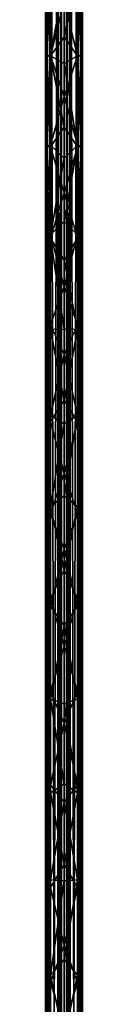
# Model space of a CAD drawing. Units: millimetres. Extents: x -140 to 140, y -1 to 315.
# Drawn here: x -2 to 2, y 156 to 236 of the extents above; entities that cross this region are included whole.
import ezdxf

# ---------------------------------------------------------------- set-up
doc = ezdxf.new("R2010")
doc.units = ezdxf.units.MM
doc.header["$LTSCALE"] = 41.718519
for name, color, linetype in [('1983', 7, 'CONTINUOUS'), ('1984', 7, 'CONTINUOUS'), ('2002', 7, 'CONTINUOUS'), ('2003', 7, 'CONTINUOUS'), ('2758', 7, 'CONTINUOUS'), ('2759', 7, 'CONTINUOUS')]:
    doc.layers.add(name, color=color, linetype=linetype)

msp = doc.modelspace()

# ---------------------------------------------------------------- linework, layer by layer
at = {"layer": '1983', "linetype": 'Continuous'}
for points in [[(0.2, 27.5, 608.1), (0.5, 27.5, 608.62), (0.2, 277.5, 608.1), (0.2, 27.5, 608.1)], [(0.2, 277.5, 608.1), (0.5, 27.5, 608.62), (0.504, 277.5, 608.622), (0.2, 277.5, 608.1)], [(0.5, 27.5, 608.62), (1.1, 27.5, 608.62), (0.504, 277.5, 608.622), (0.5, 27.5, 608.62)], [(0.504, 277.5, 608.622), (1.1, 27.5, 608.62), (1.1, 277.5, 608.619), (0.504, 277.5, 608.622)], [(1.1, 27.5, 608.62), (1.4, 27.5, 608.1), (1.1, 277.5, 608.619), (1.1, 27.5, 608.62)], [(1.1, 277.5, 608.619), (1.4, 27.5, 608.1), (1.4, 277.5, 608.1), (1.1, 277.5, 608.619)]]:
    msp.add_3dface(points, dxfattribs=at)
at = {"layer": '1984', "linetype": 'Continuous'}
for points in [[(0.5, 27.5, 607.58), (0.2, 27.5, 608.1), (0.501, 277.5, 607.58), (0.5, 27.5, 607.58)], [(0.2, 27.5, 608.1), (0.2, 277.5, 608.1), (0.501, 277.5, 607.58), (0.2, 27.5, 608.1)], [(1.1, 27.5, 607.58), (0.5, 27.5, 607.58), (1.093, 277.5, 607.577), (1.1, 27.5, 607.58)], [(1.093, 277.5, 607.577), (0.5, 27.5, 607.58), (0.501, 277.5, 607.58), (1.093, 277.5, 607.577)], [(1.4, 277.5, 608.1), (1.1, 27.5, 607.58), (1.093, 277.5, 607.577), (1.4, 277.5, 608.1)], [(1.4, 27.5, 608.1), (1.1, 27.5, 607.58), (1.4, 277.5, 608.1), (1.4, 27.5, 608.1)]]:
    msp.add_3dface(points, dxfattribs=at)
at = {"layer": '2002', "linetype": 'Continuous'}
for points in [[(-1.1, 27.5, -608.62), (-1.4, 27.5, -608.1), (-1.1, 277.5, -608.619), (-1.1, 27.5, -608.62)], [(-1.1, 277.5, -608.619), (-1.4, 27.5, -608.1), (-1.4, 277.5, -608.1), (-1.1, 277.5, -608.619)], [(-0.5, 27.5, -608.62), (-1.1, 27.5, -608.62), (-0.504, 277.5, -608.622), (-0.5, 27.5, -608.62)], [(-0.504, 277.5, -608.622), (-1.1, 27.5, -608.62), (-1.1, 277.5, -608.619), (-0.504, 277.5, -608.622)], [(-0.2, 277.5, -608.1), (-0.5, 27.5, -608.62), (-0.504, 277.5, -608.622), (-0.2, 277.5, -608.1)], [(-0.2, 27.5, -608.1), (-0.5, 27.5, -608.62), (-0.2, 277.5, -608.1), (-0.2, 27.5, -608.1)]]:
    msp.add_3dface(points, dxfattribs=at)
at = {"layer": '2003', "linetype": 'Continuous'}
for points in [[(-1.4, 27.5, -608.1), (-1.1, 27.5, -607.58), (-1.4, 277.5, -608.1), (-1.4, 27.5, -608.1)], [(-1.4, 277.5, -608.1), (-1.1, 27.5, -607.58), (-1.093, 277.5, -607.577), (-1.4, 277.5, -608.1)], [(-1.1, 27.5, -607.58), (-0.5, 27.5, -607.58), (-1.093, 277.5, -607.577), (-1.1, 27.5, -607.58)], [(-1.093, 277.5, -607.577), (-0.5, 27.5, -607.58), (-0.501, 277.5, -607.58), (-1.093, 277.5, -607.577)], [(-0.5, 27.5, -607.58), (-0.2, 27.5, -608.1), (-0.501, 277.5, -607.58), (-0.5, 27.5, -607.58)], [(-0.2, 27.5, -608.1), (-0.2, 277.5, -608.1), (-0.501, 277.5, -607.58), (-0.2, 27.5, -608.1)]]:
    msp.add_3dface(points, dxfattribs=at)
at = {"layer": '2758', "linetype": 'Continuous'}
for points in [[(-1.088, 233.397, 693.13), (-1.5, 240.72, 694.425), (-1.088, 240.8, 693.397), (-1.088, 233.397, 693.13)], [(-1.5, 233.402, 694.161), (-1.09, 240.639, 695.454), (-1.5, 240.72, 694.425), (-1.5, 233.402, 694.161)], [(-1.5, 233.402, 694.161), (-1.5, 240.72, 694.425), (-1.088, 233.397, 693.13), (-1.5, 233.402, 694.161)], [(-1.088, 233.397, 693.13), (-1.088, 240.8, 693.397), (0, 237.787, 692.746), (-1.088, 233.397, 693.13)], [(-1.09, 233.406, 695.193), (-1.09, 240.639, 695.454), (-1.5, 233.402, 694.161), (-1.09, 233.406, 695.193)], [(-1.09, 233.406, 695.193), (0, 239.597, 695.849), (-1.09, 240.639, 695.454), (-1.09, 233.406, 695.193)], [(0, 234.921, 695.668), (0, 239.597, 695.849), (-1.09, 233.406, 695.193), (0, 234.921, 695.668)], [(0, 232.777, 692.667), (-1.088, 233.397, 693.13), (0, 237.787, 692.746), (0, 232.777, 692.667)], [(0, 230.083, 695.734), (0, 234.921, 695.668), (-1.09, 233.406, 695.193), (0, 230.083, 695.734)], [(-1.09, 226.14, 695.493), (-1.09, 233.406, 695.193), (-1.5, 226.061, 694.464), (-1.09, 226.14, 695.493)], [(-1.5, 226.061, 694.464), (-1.09, 233.406, 695.193), (-1.5, 233.402, 694.161), (-1.5, 226.061, 694.464)], [(-1.5, 226.061, 694.464), (-1.5, 233.402, 694.161), (-1.088, 225.982, 693.436), (-1.5, 226.061, 694.464)], [(-1.088, 225.982, 693.436), (-1.5, 233.402, 694.161), (-1.088, 233.397, 693.13), (-1.088, 225.982, 693.436)], [(-1.09, 226.14, 695.493), (0, 230.083, 695.734), (-1.09, 233.406, 695.193), (-1.09, 226.14, 695.493)], [(-1.088, 225.982, 693.436), (-1.088, 233.397, 693.13), (0, 227.597, 692.855), (-1.088, 225.982, 693.436)], [(0, 227.597, 692.855), (-1.088, 233.397, 693.13), (0, 232.777, 692.667), (0, 227.597, 692.855)], [(0, 225.08, 696.05), (0, 230.083, 695.734), (-1.09, 226.14, 695.493), (0, 225.08, 696.05)], [(0, 222.254, 693.313), (-1.088, 225.982, 693.436), (0, 227.597, 692.855), (0, 222.254, 693.313)], [(-1.09, 218.836, 696.289), (-1.09, 226.14, 695.493), (-1.5, 218.694, 695.266), (-1.09, 218.836, 696.289)], [(-1.5, 218.694, 695.266), (-1.09, 226.14, 695.493), (-1.5, 226.061, 694.464), (-1.5, 218.694, 695.266)], [(-1.5, 218.694, 695.266), (-1.5, 226.061, 694.464), (-1.088, 218.551, 694.245), (-1.5, 218.694, 695.266)], [(-1.088, 218.551, 694.245), (-1.5, 226.061, 694.464), (-1.088, 225.982, 693.436), (-1.088, 218.551, 694.245)], [(-1.09, 218.836, 696.289), (0, 225.08, 696.05), (-1.09, 226.14, 695.493), (-1.09, 218.836, 696.289)], [(-1.088, 218.551, 694.245), (-1.088, 225.982, 693.436), (0, 222.254, 693.313), (-1.088, 218.551, 694.245)], [(0, 219.914, 696.616), (0, 225.08, 696.05), (-1.09, 218.836, 696.289), (0, 219.914, 696.616)], [(0, 216.764, 694.033), (-1.088, 218.551, 694.245), (0, 222.254, 693.313), (0, 216.764, 694.033)], [(0, 214.584, 697.428), (0, 219.914, 696.616), (-1.09, 218.836, 696.289), (0, 214.584, 697.428)], [(-1.09, 211.491, 697.515), (-1.09, 218.836, 696.289), (-1.5, 211.296, 696.502), (-1.09, 211.491, 697.515)], [(-1.5, 211.296, 696.502), (-1.09, 218.836, 696.289), (-1.5, 218.694, 695.266), (-1.5, 211.296, 696.502)], [(-1.5, 211.296, 696.502), (-1.5, 218.694, 695.266), (-1.088, 211.101, 695.488), (-1.5, 211.296, 696.502)], [(-1.088, 211.101, 695.488), (-1.5, 218.694, 695.266), (-1.088, 218.551, 694.245), (-1.088, 211.101, 695.488)], [(-1.09, 211.491, 697.515), (0, 214.584, 697.428), (-1.09, 218.836, 696.289), (-1.09, 211.491, 697.515)], [(-1.088, 211.101, 695.488), (-1.088, 218.551, 694.245), (0, 211.125, 695.007), (-1.088, 211.101, 695.488)], [(0, 211.125, 695.007), (-1.088, 218.551, 694.245), (0, 216.764, 694.033), (0, 211.125, 695.007)], [(0, 209.086, 698.477), (0, 214.584, 697.428), (-1.09, 211.491, 697.515), (0, 209.086, 698.477)], [(-1.09, 204.098, 699.107), (-1.09, 211.491, 697.515), (-1.5, 203.861, 698.103), (-1.09, 204.098, 699.107)], [(-1.5, 203.861, 698.103), (-1.09, 211.491, 697.515), (-1.5, 211.296, 696.502), (-1.5, 203.861, 698.103)], [(-1.5, 203.861, 698.103), (-1.5, 211.296, 696.502), (-1.088, 203.624, 697.099), (-1.5, 203.861, 698.103)], [(-1.088, 203.624, 697.099), (-1.5, 211.296, 696.502), (-1.088, 211.101, 695.488), (-1.088, 203.624, 697.099)], [(-1.09, 204.098, 699.107), (0, 209.086, 698.477), (-1.09, 211.491, 697.515), (-1.09, 204.098, 699.107)], [(0, 205.331, 696.223), (-1.088, 211.101, 695.488), (0, 211.125, 695.007), (0, 205.331, 696.223)], [(-1.088, 203.624, 697.099), (-1.088, 211.101, 695.488), (0, 205.331, 696.223), (-1.088, 203.624, 697.099)], [(0, 203.416, 699.753), (0, 209.086, 698.477), (-1.09, 204.098, 699.107), (0, 203.416, 699.753)], [(0, 199.379, 697.664), (-1.088, 203.624, 697.099), (0, 205.331, 696.223), (0, 199.379, 697.664)], [(-1.09, 196.655, 701), (-1.09, 204.098, 699.107), (-1.5, 196.386, 700.004), (-1.09, 196.655, 701)], [(-1.5, 196.386, 700.004), (-1.09, 204.098, 699.107), (-1.5, 203.861, 698.103), (-1.5, 196.386, 700.004)], [(-1.5, 196.386, 700.004), (-1.5, 203.861, 698.103), (-1.088, 196.116, 699.008), (-1.5, 196.386, 700.004)], [(-1.088, 196.116, 699.008), (-1.5, 203.861, 698.103), (-1.088, 203.624, 697.099), (-1.088, 196.116, 699.008)], [(-1.09, 196.655, 701), (0, 203.416, 699.753), (-1.09, 204.098, 699.107), (-1.09, 196.655, 701)], [(0, 197.552, 701.245), (0, 203.416, 699.753), (-1.09, 196.655, 701), (0, 197.552, 701.245)], [(-1.088, 196.116, 699.008), (-1.088, 203.624, 697.099), (0, 199.379, 697.664), (-1.088, 196.116, 699.008)], [(0, 193.247, 699.314), (-1.088, 196.116, 699.008), (0, 199.379, 697.664), (0, 193.247, 699.314)], [(0, 191.487, 702.935), (0, 197.552, 701.245), (-1.09, 196.655, 701), (0, 191.487, 702.935)], [(-1.09, 189.156, 703.127), (-1.09, 196.655, 701), (-1.5, 188.864, 702.138), (-1.09, 189.156, 703.127)], [(-1.5, 188.864, 702.138), (-1.09, 196.655, 701), (-1.5, 196.386, 700.004), (-1.5, 188.864, 702.138)], [(-1.09, 189.156, 703.127), (0, 191.487, 702.935), (-1.09, 196.655, 701), (-1.09, 189.156, 703.127)], [(-1.5, 188.864, 702.138), (-1.5, 196.386, 700.004), (-1.088, 188.572, 701.149), (-1.5, 188.864, 702.138)], [(-1.088, 188.572, 701.149), (-1.5, 196.386, 700.004), (-1.088, 196.116, 699.008), (-1.088, 188.572, 701.149)], [(-1.088, 188.572, 701.149), (-1.088, 196.116, 699.008), (0, 193.247, 699.314), (-1.088, 188.572, 701.149)], [(0, 186.978, 701.135), (-1.088, 188.572, 701.149), (0, 193.247, 699.314), (0, 186.978, 701.135)], [(0, 185.299, 704.775), (0, 191.487, 702.935), (-1.09, 189.156, 703.127), (0, 185.299, 704.775)], [(-1.09, 181.596, 705.425), (-1.09, 189.156, 703.127), (-1.5, 181.29, 704.44), (-1.09, 181.596, 705.425)], [(-1.5, 181.29, 704.44), (-1.09, 189.156, 703.127), (-1.5, 188.864, 702.138), (-1.5, 181.29, 704.44)], [(-1.5, 181.29, 704.44), (-1.5, 188.864, 702.138), (-1.088, 180.983, 703.455), (-1.5, 181.29, 704.44)], [(-1.088, 180.983, 703.455), (-1.5, 188.864, 702.138), (-1.088, 188.572, 701.149), (-1.088, 180.983, 703.455)], [(-1.09, 181.596, 705.425), (0, 185.299, 704.775), (-1.09, 189.156, 703.127), (-1.09, 181.596, 705.425)], [(-1.088, 180.983, 703.455), (-1.088, 188.572, 701.149), (0, 186.978, 701.135), (-1.088, 180.983, 703.455)], [(0, 180.606, 703.083), (-1.088, 180.983, 703.455), (0, 186.978, 701.135), (0, 180.606, 703.083)], [(0, 179.024, 706.721), (0, 185.299, 704.775), (-1.09, 181.596, 705.425), (0, 179.024, 706.721)], [(-1.09, 173.969, 707.828), (-1.09, 181.596, 705.425), (-1.5, 173.657, 706.844), (-1.09, 173.969, 707.828)], [(-1.5, 173.657, 706.844), (-1.09, 181.596, 705.425), (-1.5, 181.29, 704.44), (-1.5, 173.657, 706.844)], [(-1.09, 173.969, 707.828), (0, 179.024, 706.721), (-1.09, 181.596, 705.425), (-1.09, 173.969, 707.828)], [(-1.5, 173.657, 706.844), (-1.5, 181.29, 704.44), (-1.088, 173.345, 705.861), (-1.5, 173.657, 706.844)], [(-1.088, 173.345, 705.861), (-1.5, 181.29, 704.44), (-1.088, 180.983, 703.455), (-1.088, 173.345, 705.861)], [(-1.088, 173.345, 705.861), (-1.088, 180.983, 703.455), (0, 174.092, 705.133), (-1.088, 173.345, 705.861)], [(0, 174.092, 705.133), (-1.088, 180.983, 703.455), (0, 180.606, 703.083), (0, 174.092, 705.133)], [(0, 172.627, 708.747), (0, 179.024, 706.721), (-1.09, 173.969, 707.828), (0, 172.627, 708.747)], [(-1.09, 166.27, 710.27), (-1.09, 173.969, 707.828), (-1.5, 165.96, 709.285), (-1.09, 166.27, 710.27)], [(-1.5, 165.96, 709.285), (-1.09, 173.969, 707.828), (-1.5, 173.657, 706.844), (-1.5, 165.96, 709.285)], [(-1.5, 165.96, 709.285), (-1.5, 173.657, 706.844), (-1.088, 165.65, 708.302), (-1.5, 165.96, 709.285)], [(-1.088, 165.65, 708.302), (-1.5, 173.657, 706.844), (-1.088, 173.345, 705.861), (-1.088, 165.65, 708.302)], [(-1.09, 166.27, 710.27), (0, 172.627, 708.747), (-1.09, 173.969, 707.828), (-1.09, 166.27, 710.27)], [(0, 167.516, 707.221), (-1.088, 173.345, 705.861), (0, 174.092, 705.133), (0, 167.516, 707.221)], [(-1.088, 165.65, 708.302), (-1.088, 173.345, 705.861), (0, 167.516, 707.221), (-1.088, 165.65, 708.302)], [(0, 166.193, 710.786), (0, 172.627, 708.747), (-1.09, 166.27, 710.27), (0, 166.193, 710.786)], [(0, 160.95, 709.282), (-1.088, 165.65, 708.302), (0, 167.516, 707.221), (0, 160.95, 709.282)], [(-1.09, 158.494, 712.685), (-1.09, 166.27, 710.27), (-1.5, 158.193, 711.698), (-1.09, 158.494, 712.685)], [(-1.5, 158.193, 711.698), (-1.09, 166.27, 710.27), (-1.5, 165.96, 709.285), (-1.5, 158.193, 711.698)], [(-1.09, 158.494, 712.685), (0, 166.193, 710.786), (-1.09, 166.27, 710.27), (-1.09, 158.494, 712.685)], [(0, 159.779, 712.783), (0, 166.193, 710.786), (-1.09, 158.494, 712.685), (0, 159.779, 712.783)], [(-1.5, 158.193, 711.698), (-1.5, 165.96, 709.285), (-1.088, 157.892, 710.711), (-1.5, 158.193, 711.698)], [(-1.088, 157.892, 710.711), (-1.5, 165.96, 709.285), (-1.088, 165.65, 708.302), (-1.088, 157.892, 710.711)], [(-1.088, 157.892, 710.711), (-1.088, 165.65, 708.302), (0, 160.95, 709.282), (-1.088, 157.892, 710.711)], [(0, 154.358, 711.287), (-1.088, 157.892, 710.711), (0, 160.95, 709.282), (0, 154.358, 711.287)], [(0, 153.346, 714.713), (0, 159.779, 712.783), (-1.09, 158.494, 712.685), (0, 153.346, 714.713)], [(-1.09, 150.633, 715.008), (-1.09, 158.494, 712.685), (-1.5, 150.35, 714.016), (-1.09, 150.633, 715.008)], [(-1.5, 150.35, 714.016), (-1.09, 158.494, 712.685), (-1.5, 158.193, 711.698), (-1.5, 150.35, 714.016)], [(-1.5, 150.35, 714.016), (-1.5, 158.193, 711.698), (-1.088, 150.067, 713.024), (-1.5, 150.35, 714.016)], [(-1.088, 150.067, 713.024), (-1.5, 158.193, 711.698), (-1.088, 157.892, 710.711), (-1.088, 150.067, 713.024)], [(-1.09, 150.633, 715.008), (0, 153.346, 714.713), (-1.09, 158.494, 712.685), (-1.09, 150.633, 715.008)], [(-1.088, 150.067, 713.024), (-1.088, 157.892, 710.711), (0, 154.358, 711.287), (-1.088, 150.067, 713.024)]]:
    msp.add_3dface(points, dxfattribs=at)
at = {"layer": '2759', "linetype": 'Continuous'}
for points in [[(1.09, 233.397, 693.131), (0, 237.787, 692.746), (1.09, 240.8, 693.399), (1.09, 233.397, 693.131)], [(1.5, 233.402, 694.163), (1.5, 240.72, 694.427), (1.088, 233.406, 695.194), (1.5, 233.402, 694.163)], [(1.088, 233.406, 695.194), (1.5, 240.72, 694.427), (1.088, 240.639, 695.456), (1.088, 233.406, 695.194)], [(1.09, 233.397, 693.131), (1.09, 240.8, 693.399), (1.5, 233.402, 694.163), (1.09, 233.397, 693.131)], [(1.5, 233.402, 694.163), (1.09, 240.8, 693.399), (1.5, 240.72, 694.427), (1.5, 233.402, 694.163)], [(0, 239.597, 695.849), (0, 234.921, 695.668), (1.088, 240.639, 695.456), (0, 239.597, 695.849)], [(0, 234.921, 695.668), (1.088, 233.406, 695.194), (1.088, 240.639, 695.456), (0, 234.921, 695.668)], [(0, 232.777, 692.667), (0, 237.787, 692.746), (1.09, 233.397, 693.131), (0, 232.777, 692.667)], [(0, 234.921, 695.668), (0, 230.083, 695.734), (1.088, 233.406, 695.194), (0, 234.921, 695.668)], [(0, 230.083, 695.734), (1.088, 226.14, 695.495), (1.088, 233.406, 695.194), (0, 230.083, 695.734)], [(1.09, 225.982, 693.437), (0, 232.777, 692.667), (1.09, 233.397, 693.131), (1.09, 225.982, 693.437)], [(0, 227.597, 692.855), (0, 232.777, 692.667), (1.09, 225.982, 693.437), (0, 227.597, 692.855)], [(1.088, 226.14, 695.495), (1.5, 233.402, 694.163), (1.088, 233.406, 695.194), (1.088, 226.14, 695.495)], [(1.5, 226.061, 694.466), (1.5, 233.402, 694.163), (1.088, 226.14, 695.495), (1.5, 226.061, 694.466)], [(1.5, 226.061, 694.466), (1.09, 233.397, 693.131), (1.5, 233.402, 694.163), (1.5, 226.061, 694.466)], [(1.09, 225.982, 693.437), (1.09, 233.397, 693.131), (1.5, 226.061, 694.466), (1.09, 225.982, 693.437)], [(0, 230.083, 695.734), (0, 225.08, 696.05), (1.088, 226.14, 695.495), (0, 230.083, 695.734)], [(0, 222.254, 693.313), (0, 227.597, 692.855), (1.09, 225.982, 693.437), (0, 222.254, 693.313)], [(0, 225.08, 696.05), (0, 219.914, 696.616), (1.088, 226.14, 695.495), (0, 225.08, 696.05)], [(0, 219.914, 696.616), (1.088, 218.837, 696.291), (1.088, 226.14, 695.495), (0, 219.914, 696.616)], [(1.09, 218.551, 694.246), (0, 222.254, 693.313), (1.09, 225.982, 693.437), (1.09, 218.551, 694.246)], [(1.088, 218.837, 696.291), (1.5, 226.061, 694.466), (1.088, 226.14, 695.495), (1.088, 218.837, 696.291)], [(1.5, 218.694, 695.269), (1.5, 226.061, 694.466), (1.088, 218.837, 696.291), (1.5, 218.694, 695.269)], [(1.5, 218.694, 695.269), (1.09, 225.982, 693.437), (1.5, 226.061, 694.466), (1.5, 218.694, 695.269)], [(1.09, 218.551, 694.246), (1.09, 225.982, 693.437), (1.5, 218.694, 695.269), (1.09, 218.551, 694.246)], [(0, 216.764, 694.033), (0, 222.254, 693.313), (1.09, 218.551, 694.246), (0, 216.764, 694.033)], [(0, 219.914, 696.616), (0, 214.584, 697.428), (1.088, 218.837, 696.291), (0, 219.914, 696.616)], [(0, 214.584, 697.428), (1.088, 211.491, 697.517), (1.088, 218.837, 696.291), (0, 214.584, 697.428)], [(1.09, 211.101, 695.49), (0, 216.764, 694.033), (1.09, 218.551, 694.246), (1.09, 211.101, 695.49)], [(1.088, 211.491, 697.517), (1.5, 218.694, 695.269), (1.088, 218.837, 696.291), (1.088, 211.491, 697.517)], [(1.5, 211.296, 696.504), (1.5, 218.694, 695.269), (1.088, 211.491, 697.517), (1.5, 211.296, 696.504)], [(1.5, 211.296, 696.504), (1.09, 218.551, 694.246), (1.5, 218.694, 695.269), (1.5, 211.296, 696.504)], [(1.09, 211.101, 695.49), (1.09, 218.551, 694.246), (1.5, 211.296, 696.504), (1.09, 211.101, 695.49)], [(0, 211.125, 695.007), (0, 216.764, 694.033), (1.09, 211.101, 695.49), (0, 211.125, 695.007)], [(0, 214.584, 697.428), (0, 209.086, 698.477), (1.088, 211.491, 697.517), (0, 214.584, 697.428)], [(0, 209.086, 698.477), (1.088, 204.099, 699.109), (1.088, 211.491, 697.517), (0, 209.086, 698.477)], [(0, 205.331, 696.223), (0, 211.125, 695.007), (1.09, 211.101, 695.49), (0, 205.331, 696.223)], [(1.09, 203.624, 697.1), (0, 205.331, 696.223), (1.09, 211.101, 695.49), (1.09, 203.624, 697.1)], [(1.088, 204.099, 699.109), (1.5, 211.296, 696.504), (1.088, 211.491, 697.517), (1.088, 204.099, 699.109)], [(1.5, 203.862, 698.105), (1.5, 211.296, 696.504), (1.088, 204.099, 699.109), (1.5, 203.862, 698.105)], [(1.5, 203.862, 698.105), (1.09, 211.101, 695.49), (1.5, 211.296, 696.504), (1.5, 203.862, 698.105)], [(1.09, 203.624, 697.1), (1.09, 211.101, 695.49), (1.5, 203.862, 698.105), (1.09, 203.624, 697.1)], [(0, 209.086, 698.477), (0, 203.416, 699.753), (1.088, 204.099, 699.109), (0, 209.086, 698.477)], [(0, 199.379, 697.664), (0, 205.331, 696.223), (1.09, 203.624, 697.1), (0, 199.379, 697.664)], [(0, 203.416, 699.753), (0, 197.552, 701.245), (1.088, 204.099, 699.109), (0, 203.416, 699.753)], [(0, 197.552, 701.245), (1.088, 196.655, 701.002), (1.088, 204.099, 699.109), (0, 197.552, 701.245)], [(1.088, 196.655, 701.002), (1.5, 203.862, 698.105), (1.088, 204.099, 699.109), (1.088, 196.655, 701.002)], [(1.5, 196.386, 700.006), (1.5, 203.862, 698.105), (1.088, 196.655, 701.002), (1.5, 196.386, 700.006)], [(1.5, 196.386, 700.006), (1.09, 203.624, 697.1), (1.5, 203.862, 698.105), (1.5, 196.386, 700.006)], [(1.09, 196.117, 699.01), (0, 199.379, 697.664), (1.09, 203.624, 697.1), (1.09, 196.117, 699.01)], [(1.09, 196.117, 699.01), (1.09, 203.624, 697.1), (1.5, 196.386, 700.006), (1.09, 196.117, 699.01)], [(0, 193.247, 699.314), (0, 199.379, 697.664), (1.09, 196.117, 699.01), (0, 193.247, 699.314)], [(0, 197.552, 701.245), (0, 191.487, 702.935), (1.088, 196.655, 701.002), (0, 197.552, 701.245)], [(0, 191.487, 702.935), (1.088, 189.157, 703.129), (1.088, 196.655, 701.002), (0, 191.487, 702.935)], [(1.088, 189.157, 703.129), (1.5, 196.386, 700.006), (1.088, 196.655, 701.002), (1.088, 189.157, 703.129)], [(1.09, 188.572, 701.151), (0, 193.247, 699.314), (1.09, 196.117, 699.01), (1.09, 188.572, 701.151)], [(1.5, 188.864, 702.14), (1.5, 196.386, 700.006), (1.088, 189.157, 703.129), (1.5, 188.864, 702.14)], [(1.5, 188.864, 702.14), (1.09, 196.117, 699.01), (1.5, 196.386, 700.006), (1.5, 188.864, 702.14)], [(1.09, 188.572, 701.151), (1.09, 196.117, 699.01), (1.5, 188.864, 702.14), (1.09, 188.572, 701.151)], [(0, 186.978, 701.135), (0, 193.247, 699.314), (1.09, 188.572, 701.151), (0, 186.978, 701.135)], [(0, 191.487, 702.935), (0, 185.299, 704.775), (1.088, 189.157, 703.129), (0, 191.487, 702.935)], [(0, 185.299, 704.775), (1.088, 181.597, 705.427), (1.088, 189.157, 703.129), (0, 185.299, 704.775)], [(1.09, 180.984, 703.457), (0, 186.978, 701.135), (1.09, 188.572, 701.151), (1.09, 180.984, 703.457)], [(1.088, 181.597, 705.427), (1.5, 188.864, 702.14), (1.088, 189.157, 703.129), (1.088, 181.597, 705.427)], [(1.5, 181.29, 704.442), (1.5, 188.864, 702.14), (1.088, 181.597, 705.427), (1.5, 181.29, 704.442)], [(1.5, 181.29, 704.442), (1.09, 188.572, 701.151), (1.5, 188.864, 702.14), (1.5, 181.29, 704.442)], [(1.09, 180.984, 703.457), (1.09, 188.572, 701.151), (1.5, 181.29, 704.442), (1.09, 180.984, 703.457)], [(0, 180.606, 703.083), (0, 186.978, 701.135), (1.09, 180.984, 703.457), (0, 180.606, 703.083)], [(0, 185.299, 704.775), (0, 179.024, 706.721), (1.088, 181.597, 705.427), (0, 185.299, 704.775)], [(0, 179.024, 706.721), (1.088, 173.97, 707.829), (1.088, 181.597, 705.427), (0, 179.024, 706.721)], [(1.088, 173.97, 707.829), (1.5, 181.29, 704.442), (1.088, 181.597, 705.427), (1.088, 173.97, 707.829)], [(1.09, 173.345, 705.863), (0, 180.606, 703.083), (1.09, 180.984, 703.457), (1.09, 173.345, 705.863)], [(0, 174.092, 705.133), (0, 180.606, 703.083), (1.09, 173.345, 705.863), (0, 174.092, 705.133)], [(1.5, 173.658, 706.846), (1.5, 181.29, 704.442), (1.088, 173.97, 707.829), (1.5, 173.658, 706.846)], [(1.5, 173.658, 706.846), (1.09, 180.984, 703.457), (1.5, 181.29, 704.442), (1.5, 173.658, 706.846)], [(1.09, 173.345, 705.863), (1.09, 180.984, 703.457), (1.5, 173.658, 706.846), (1.09, 173.345, 705.863)], [(0, 179.024, 706.721), (0, 172.627, 708.747), (1.088, 173.97, 707.829), (0, 179.024, 706.721)], [(0, 167.516, 707.221), (0, 174.092, 705.133), (1.09, 173.345, 705.863), (0, 167.516, 707.221)], [(0, 172.627, 708.747), (1.088, 166.271, 710.271), (1.088, 173.97, 707.829), (0, 172.627, 708.747)], [(1.09, 165.651, 708.303), (0, 167.516, 707.221), (1.09, 173.345, 705.863), (1.09, 165.651, 708.303)], [(1.088, 166.271, 710.271), (1.5, 173.658, 706.846), (1.088, 173.97, 707.829), (1.088, 166.271, 710.271)], [(1.5, 165.961, 709.287), (1.5, 173.658, 706.846), (1.088, 166.271, 710.271), (1.5, 165.961, 709.287)], [(1.5, 165.961, 709.287), (1.09, 173.345, 705.863), (1.5, 173.658, 706.846), (1.5, 165.961, 709.287)], [(1.09, 165.651, 708.303), (1.09, 173.345, 705.863), (1.5, 165.961, 709.287), (1.09, 165.651, 708.303)], [(0, 172.627, 708.747), (0, 166.193, 710.786), (1.088, 166.271, 710.271), (0, 172.627, 708.747)], [(0, 160.95, 709.282), (0, 167.516, 707.221), (1.09, 165.651, 708.303), (0, 160.95, 709.282)], [(0, 166.193, 710.786), (0, 159.779, 712.783), (1.088, 166.271, 710.271), (0, 166.193, 710.786)], [(0, 159.779, 712.783), (1.088, 158.494, 712.687), (1.088, 166.271, 710.271), (0, 159.779, 712.783)], [(1.088, 158.494, 712.687), (1.5, 165.961, 709.287), (1.088, 166.271, 710.271), (1.088, 158.494, 712.687)], [(1.09, 157.893, 710.713), (0, 160.95, 709.282), (1.09, 165.651, 708.303), (1.09, 157.893, 710.713)], [(1.5, 158.194, 711.7), (1.5, 165.961, 709.287), (1.088, 158.494, 712.687), (1.5, 158.194, 711.7)], [(1.5, 158.194, 711.7), (1.09, 165.651, 708.303), (1.5, 165.961, 709.287), (1.5, 158.194, 711.7)], [(1.09, 157.893, 710.713), (1.09, 165.651, 708.303), (1.5, 158.194, 711.7), (1.09, 157.893, 710.713)], [(0, 154.358, 711.287), (0, 160.95, 709.282), (1.09, 157.893, 710.713), (0, 154.358, 711.287)], [(0, 159.779, 712.783), (0, 153.346, 714.713), (1.088, 158.494, 712.687), (0, 159.779, 712.783)], [(0, 153.346, 714.713), (1.088, 150.633, 715.01), (1.088, 158.494, 712.687), (0, 153.346, 714.713)], [(1.088, 150.633, 715.01), (1.5, 158.194, 711.7), (1.088, 158.494, 712.687), (1.088, 150.633, 715.01)], [(1.5, 150.35, 714.018), (1.5, 158.194, 711.7), (1.088, 150.633, 715.01), (1.5, 150.35, 714.018)], [(1.5, 150.35, 714.018), (1.09, 157.893, 710.713), (1.5, 158.194, 711.7), (1.5, 150.35, 714.018)], [(1.09, 150.067, 713.026), (0, 154.358, 711.287), (1.09, 157.893, 710.713), (1.09, 150.067, 713.026)], [(1.09, 150.067, 713.026), (1.09, 157.893, 710.713), (1.5, 150.35, 714.018), (1.09, 150.067, 713.026)]]:
    msp.add_3dface(points, dxfattribs=at)

doc.saveas('drawing.dxf')
